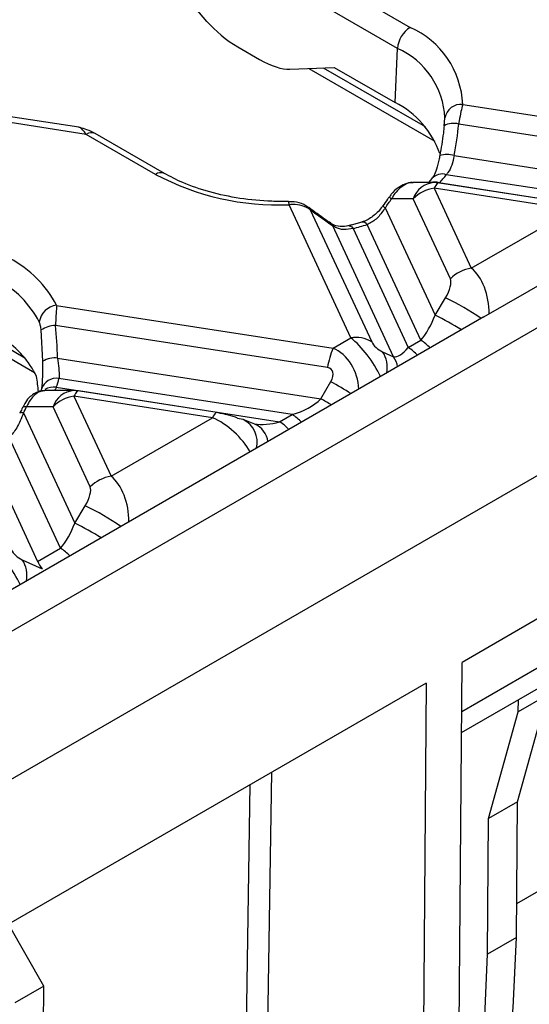
# Model space of a CAD drawing. Units: millimetres. Extents: x -63 to 1239, y -3 to 370.
# Drawn here: x 298 to 303, y 110 to 119 of the extents above; entities that cross this region are included whole.
import ezdxf

# ---------------------------------------------------------------- set-up
doc = ezdxf.new("R2010")
doc.units = ezdxf.units.MM

msp = doc.modelspace()

# ---------------------------------------------------------------- linework, layer by layer
at = {"color": 7, "linetype": 'Continuous'}
msp.add_line((268.2095, 94.6756), (338.3102, 135.1438), dxfattribs=at)
at = {"color": 7, "linetype": 'Continuous', "lineweight": 25}
for p, q in [((300.2055, 119.4731), (299.7556, 120.001)), ((301.5203, 119.8062), (302.199, 119.4143)), ((302.0747, 119.2064), (301.396, 119.5982)), ((300.5079, 119.223), (300.7221, 119.0994)), ((302.0512, 118.6758), (302.0747, 119.2064)), ((301.0197, 119.0031), (301.4527, 119.0213)), ((301.2054, 119.0109), (302.4427, 118.2966)), ((301.4527, 119.0213), (302.0512, 118.6758)), ((302.7155, 118.6578), (304.9781, 118.3078)), ((299.0213, 118.3635), (297.6053, 118.5826)), ((298.9471, 118.4336), (297.6512, 118.6341)), ((304.9232, 118.1178), (302.6761, 118.4654)), ((299.7001, 117.9717), (299.0213, 118.3635)), ((299.788, 117.9804), (299.1093, 118.3723)), ((302.6312, 118.1552), (304.859, 117.8106)), ((304.5778, 117.6556), (302.5539, 117.9686)), ((302.4349, 117.8906), (302.2277, 117.8905)), ((302.4127, 117.93), (302.3797, 117.8905)), ((303.8412, 117.6766), (302.4808, 117.887)), ((302.4868, 117.8885), (304.4541, 117.5842)), ((302.4349, 117.8355), (302.7995, 117.0502)), ((303.7954, 117.6251), (302.4349, 117.8355)), ((302.23, 117.7321), (302.017, 117.7321)), ((302.5946, 116.9467), (302.23, 117.7321)), ((301.6167, 116.3674), (301.0105, 117.6736)), ((301.2038, 117.646), (301.2098, 117.6406)), ((301.2195, 117.6246), (301.8217, 116.3273)), ((301.9542, 117.6431), (302.4433, 116.5892)), ((302.7995, 117.0502), (303.7954, 117.6251)), ((301.7252, 117.5033), (301.5962, 117.4674)), ((302.9237, 116.5737), (304.6208, 117.5534)), ((302.0366, 116.1813), (301.4397, 117.4674)), ((301.6386, 117.4403), (302.1809, 116.2719)), ((302.3046, 116.3433), (301.7774, 117.479)), ((302.4433, 116.5892), (302.547, 116.7604)), ((303.8005, 116.6716), (286.4906, 106.6788)), ((298.7292, 116.6865), (301.4425, 116.2668)), ((302.9237, 116.5737), (286.9431, 107.3483)), ((298.5951, 116.1379), (298.5778, 116.4446)), ((301.3876, 116.0768), (298.7177, 116.4898)), ((297.9575, 116.3503), (298.5144, 116.0288)), ((301.4425, 116.2668), (301.6167, 116.3674)), ((302.1809, 116.2719), (302.3046, 116.3433)), ((301.9289, 116.2303), (302.0366, 116.1813)), ((298.7383, 116.1695), (301.3235, 115.7696)), ((301.0422, 115.6145), (298.7526, 115.9687)), ((298.8994, 115.8495), (298.6144, 115.8495)), ((298.7265, 115.8822), (300.9186, 115.5431)), ((300.3057, 115.6356), (298.9453, 115.846)), ((301.3235, 115.7696), (301.4216, 115.9375)), ((298.8994, 115.7945), (299.2639, 115.0091)), ((300.2598, 115.5841), (298.8994, 115.7945)), ((298.6945, 115.691), (298.4342, 115.691)), ((299.059, 114.9057), (298.6945, 115.691)), ((298.405, 115.6315), (298.9078, 114.5482)), ((299.2639, 115.0091), (300.2598, 115.5841)), ((300.6745, 115.5214), (300.5612, 115.5672)), ((300.9186, 115.5431), (301.0422, 115.6145)), ((298.769, 114.3022), (298.2639, 115.3906)), ((298.0427, 115.2521), (298.5439, 114.1723)), ((298.9078, 114.5482), (299.0115, 114.7194)), ((298.5439, 114.1723), (298.769, 114.3022)), ((298.3933, 114.1893), (298.5892, 114.1001)), ((303.8005, 113.8137), (302.7085, 113.1833)), ((302.7033, 112.4962), (304.7717, 113.6902)), ((302.6756, 108.813), (302.7085, 113.1833)), ((302.3549, 112.9792), (298.2568, 110.6134)), ((302.3549, 112.9792), (302.3221, 108.6125)), ((303.2514, 111.8148), (303.5434, 112.8622)), ((303.5434, 112.8622), (303.2606, 112.6989)), ((303.2606, 112.6989), (303.2615, 112.8184)), ((302.9686, 111.6515), (303.2606, 112.6989)), ((300.8012, 109.4904), (300.8408, 112.1051)), ((300.5891, 109.2892), (300.6299, 111.9834)), ((303.2514, 111.8148), (302.9686, 111.6515)), ((303.2413, 110.4845), (303.2514, 111.8148)), ((302.9585, 110.3212), (302.9686, 111.6515)), ((298.6043, 110.0046), (298.2568, 110.6134)), ((303.2413, 110.4845), (302.9585, 110.3212)), ((298.6043, 110.0046), (298.3214, 109.8413)), ((298.5981, 109.1916), (298.6043, 110.0046))]:
    msp.add_line(p, q, dxfattribs=at)
at = {"color": 8, "linetype": 'Continuous', "lineweight": 25}
for p, q in [((301.3457, 119.0168), (302.3449, 118.44)), ((298.0977, 116.3562), (298.4165, 116.1722)), ((302.7049, 112.7), (304.896, 113.9649)), ((304.1258, 111.3245), (303.2438, 110.8153))]:
    msp.add_line(p, q, dxfattribs=at)
at = {"color": 7, "linetype": 'Continuous', "lineweight": 25, "flags": 128}
for points in [[(299.788, 117.9804), (299.7857, 117.9817), (299.7818, 117.9835)], [(301.42, 117.4916), (301.4291, 117.4836), (301.4397, 117.4674)], [(300.3147, 115.6306), (300.3091, 115.6346), (300.3057, 115.6356)], [(300.5035, 115.5807), (300.5586, 115.5683), (300.5612, 115.5672)], [(303.1311, 109.1428), (303.2106, 109.7917), (303.2413, 110.4845)], [(302.8832, 109.2143), (302.9278, 109.6284), (302.9585, 110.3212)]]:
    msp.add_lwpolyline(points, dxfattribs=at)
at = {"color": 8, "linetype": 'Continuous', "lineweight": 25, "flags": 128}
for points in [[(302.4808, 117.887), (302.4781, 117.8872), (302.4716, 117.8854), (302.4647, 117.8809), (302.4575, 117.8735), (302.4501, 117.8634), (302.4426, 117.8507), (302.4349, 117.8355)], [(301.9925, 117.7491), (301.9925, 117.7491), (301.9939, 117.7481), (301.9986, 117.7449), (302.0063, 117.7395), (302.017, 117.7321)], [(301.2098, 117.6406), (301.2116, 117.6386), (301.2195, 117.6246)], [(301.5961, 117.4673), (301.6011, 117.4679), (301.6129, 117.4646), (301.6255, 117.4553), (301.6386, 117.4403)], [(298.9453, 115.846), (298.9426, 115.8461), (298.936, 115.8444), (298.9291, 115.8399), (298.922, 115.8325), (298.9146, 115.8224), (298.907, 115.8097), (298.8994, 115.7945)], [(298.4342, 115.691), (298.422, 115.6921), (298.412, 115.6919), (298.4041, 115.6904), (298.3986, 115.6877), (298.3955, 115.6836), (298.3954, 115.6835)], [(298.405, 115.6315), (298.3929, 115.6332), (298.383, 115.6335), (298.3754, 115.6325), (298.3702, 115.6301), (298.368, 115.6276)], [(300.3057, 115.6356), (300.303, 115.6357), (300.2964, 115.634), (300.2895, 115.6294), (300.2824, 115.6221), (300.275, 115.612), (300.2674, 115.5993), (300.2598, 115.5841)]]:
    msp.add_lwpolyline(points, dxfattribs=at)
at = {"color": 7, "linetype": 'Continuous', "lineweight": 25}
for centre, radius, start, end in [((302.3463, 119.1852), 0.2724, 122.73408, 175.53351), ((301.8472, 118.6196), 0.8691, 2.52159, 66.12448), ((301.7579, 118.4907), 0.7827, 2.52159, 66.12448), ((301.6637, 117.8939), 0.8727, 18.79979, 63.6365), ((302.6982, 118.4981), 0.1606, 83.81215, 170.3226), ((302.6254, 118.2727), 0.1992, 75.2659, 117.58175), ((300.9071, 120.2481), 2.5766, 242.06416, 272.29909), ((301.7991, 118.5318), 0.9417, 316.90906, 323.27014), ((302.4349, 117.5906), 0.3, 81.20696, 90.00538), ((302.4928, 117.4664), 0.3737, 98.89909, 134.6736), ((301.045, 119.8381), 2.4702, 283.904, 287.24787), ((297.7701, 116.1888), 1.0806, 27.42852, 62.30576), ((302.8573, 116.681), 0.3737, 98.89909, 134.6736), ((297.6956, 116.0761), 0.9731, 27.42852, 62.30576), ((298.7503, 116.4943), 0.1934, 96.27281, 171.06599), ((298.7341, 116.1999), 0.2903, 93.22642, 122.56463), ((297.7386, 115.6099), 0.8805, 25.5308, 57.8321), ((301.6685, 116.0877), 0.2844, 57.40482, 100.47491), ((302.237, 115.9343), 0.8613, 157.29114, 170.47954), ((298.7175, 115.9232), 0.2472, 85.18629, 119.68577), ((298.1334, 116.1087), 0.6348, 339.09638, 347.25752), ((298.8994, 115.5495), 0.3, 81.20696, 90.00538), ((298.9572, 115.4253), 0.3737, 98.89909, 134.6736), ((299.3217, 114.64), 0.3737, 98.89909, 134.6736)]:
    msp.add_arc(centre, radius, start, end, dxfattribs=at)
at = {"color": 8, "linetype": 'Continuous', "lineweight": 25}
for centre, radius, start, end in [((299.0727, 118.2931), 0.0872, 65.2021, 126.10836), ((302.5598, 117.9557), 0.2119, 70.31676, 109.09593), ((299.7527, 117.8964), 0.0919, 71.51271, 124.9369), ((302.512, 117.8441), 0.1313, 71.42832, 139.08837), ((302.4471, 117.6632), 0.2277, 93.06183, 162.3854), ((302.4398, 117.7544), 0.142, 70.68243, 106.59719), ((300.9087, 117.6787), 0.1019, 357.09607, 15.40854), ((302.0172, 117.7371), 0.1131, 220.86161, 236.14156), ((301.732, 117.4496), 0.0541, 32.83246, 97.25973), ((301.3734, 114.333), 2.6962, 55.60667, 64.19528), ((301.4073, 114.4165), 2.4071, 57.4605, 64.50758), ((302.1069, 116.0149), 0.3832, 41.36556, 58.95523), ((301.6861, 116.0746), 0.2885, 349.70253, 32.67528), ((301.9833, 115.9435), 0.3832, 41.36556, 58.95523), ((301.8276, 116.0389), 0.2529, 10.3751, 34.24513), ((298.7272, 115.8174), 0.1534, 80.44246, 162.2936), ((298.7005, 115.7081), 0.1761, 81.49973, 119.22487), ((298.9115, 115.6221), 0.2277, 93.06183, 162.3854), ((299.4524, 112.4193), 4.0318, 57.50764, 60.76267), ((299.1909, 111.9718), 4.3556, 59.11076, 60.68384), ((300.4431, 115.3406), 0.2555, 347.58114, 62.48094), ((300.8446, 115.2862), 0.3832, 41.36556, 58.95523), ((300.5821, 115.3169), 0.2244, 8.49105, 65.68614), ((300.7209, 115.2148), 0.3832, 41.36556, 58.95523), ((297.8378, 112.292), 2.6962, 55.60667, 64.19528), ((297.8718, 112.3754), 2.4071, 57.4605, 64.50758), ((298.5714, 113.9739), 0.3832, 41.36556, 58.95523), ((298.1505, 114.0336), 0.2885, 349.70253, 32.67528)]:
    msp.add_arc(centre, radius, start, end, dxfattribs=at)
at = {"color": 7, "linetype": 'Continuous', "lineweight": 25}
for centre, major_axis, ratio, start_param, end_param in [((300.4998, 119.4855), (0.4034, -0.3176), 0.414973, 4.26199, 5.047388), ((300.714, 119.3619), (0.4034, -0.3176), 0.414973, 5.047388, 5.832787), ((300.9411, 118.4246), (0.5285, 2.3958), 0.696951, 4.753541, 4.88175), ((299.0339, 118.1166), (-0.0988, 0.3162), 0.269187, 6.044835, 6.151819), ((300.9164, 117.9037), (1.551, 1.8084), 0.410194, 4.914332, 4.961022), ((300.981, 118.4477), (1.7236, -1.4768), 0.218147, 5.033646, 5.161855), ((302.5129, 116.8179), (0.0699, 0.1417), 0.364663, 4.479169, 5.997606), ((302.2952, 116.6085), (0.1497, 0.3518), 0.378362, 4.032609, 4.818008), ((297.0124, 115.7622), (0.5209, 2.3613), 0.696951, 5.036253, 5.174419), ((301.9033, 116.2928), (0.0834, -0.0661), 0.373297, 3.780202, 5.298639), ((302.1715, 116.5371), (0.1497, 0.3518), 0.378362, 3.247211, 4.032609), ((301.306, 115.948), (0.1226, 0.1078), 0.591679, 5.22405, 6.742487), ((297.0418, 115.2651), (0.4589, 2.0803), 0.696951, 5.140839, 5.216222), ((301.0072, 115.8649), (0.4052, 0.1444), 0.579778, 4.593484, 5.378882), ((296.9867, 115.2417), (1.5282, 1.7818), 0.410194, 5.258516, 5.290831), ((300.3964, 115.5961), (0.1382, -0.0348), 0.120251, 0.71458, 2.233016), ((298.9774, 114.7769), (0.0699, 0.1417), 0.364663, 4.479169, 5.997606), ((298.7596, 114.5675), (0.1497, 0.3518), 0.378362, 4.032609, 4.818008), ((298.3678, 114.2518), (0.0834, -0.0661), 0.373297, 3.780202, 5.298639), ((298.7889, 114.0687), (0.2501, -0.1983), 0.373297, 3.780202, 4.128557)]:
    msp.add_ellipse(centre, major_axis=major_axis, ratio=ratio, start_param=start_param, end_param=end_param, dxfattribs=at)
at = {"color": 8, "linetype": 'Continuous', "lineweight": 25}
for centre, major_axis, ratio, start_param, end_param in [((299.0339, 118.1166), (-0.0988, 0.3162), 0.269187, 5.519983, 6.044835), ((302.7178, 116.6764), (-0.055, 0.4166), 0.598774, 4.454733, 5.740657), ((301.6984, 116.0879), (-0.2322, 0.3276), 0.324869, 4.181652, 5.467577), ((301.3609, 115.8931), (-0.1101, 0.3889), 0.810288, 4.414061, 5.699985), ((300.3415, 115.3046), (0.3085, -0.2788), 0.457161, 0.923773, 2.209697), ((300.8835, 115.7935), (0.4052, 0.1444), 0.579778, 3.961647, 4.593484), ((299.1823, 114.6354), (-0.055, 0.4166), 0.598774, 4.454733, 5.740657), ((298.1629, 114.0469), (-0.2322, 0.3276), 0.324869, 4.181652, 5.467577)]:
    msp.add_ellipse(centre, major_axis=major_axis, ratio=ratio, start_param=start_param, end_param=end_param, dxfattribs=at)
at = {"color": 7, "linetype": 'Continuous', "lineweight": 25}
for points, knots in [([(302.7155, 118.6578), (302.7097, 118.6359), (302.6981, 118.5917), (302.6844, 118.519), (302.6777, 118.4757), (302.6761, 118.4654)], [0, 0, 0, 0, 0.4303396, 0.8648097, 1, 1, 1, 1]), ([(302.5331, 118.4505), (302.5306, 118.4259), (302.5202, 118.3273), (302.5033, 118.2294), (302.4905, 118.1559)], [0, 0, 0, 0, 0.249521, 1, 1, 1, 1]), ([(302.5331, 118.4493), (302.5335, 118.4534), (302.5352, 118.4704), (302.538, 118.4993), (302.5392, 118.5166), (302.5398, 118.5251)], [0, 0, 0, 0, 0.1382, 0.574291, 1, 1, 1, 1]), ([(299.1093, 118.3722), (299.0818, 118.3861), (299.0291, 118.4126), (298.9808, 118.4246), (298.9578, 118.4303)], [0, 0, 0, 0, 0.523571, 1, 1, 1, 1]), ([(302.4901, 118.1563), (302.4882, 118.1459), (302.4796, 118.0978), (302.4598, 118.0255), (302.4314, 117.9574), (302.4187, 117.9395), (302.4133, 117.9319)], [0, 0, 0, 0, 0.101621, 0.470452, 0.776425, 1, 1, 1, 1]), ([(302.6312, 118.1552), (302.624, 118.1235), (302.6097, 118.0598), (302.5802, 117.9999), (302.5594, 117.9752), (302.5539, 117.9686)], [0, 0, 0, 0, 0.422091, 0.84622, 1, 1, 1, 1]), ([(301.007, 117.7058), (300.952, 117.7057), (300.7912, 117.7052), (300.5264, 117.731), (300.2295, 117.7938), (299.9791, 117.8793), (299.8461, 117.9497), (299.788, 117.9804)], [0, 0, 0, 0, 0.121358, 0.354987, 0.588306, 0.820493, 1, 1, 1, 1]), ([(302.2272, 117.8894), (302.2251, 117.8898), (302.1987, 117.8943), (302.146, 117.8778), (302.076, 117.8411), (302.0223, 117.7946), (302.0011, 117.7573), (301.9953, 117.7472)], [0, 0, 0, 0, 0.022652, 0.285917, 0.559669, 0.880011, 1, 1, 1, 1]), ([(301.2298, 117.6243), (301.206, 117.6425), (301.1562, 117.6807), (301.0759, 117.7063), (301.0247, 117.7027), (301.007, 117.7014)], [0, 0, 0, 0, 0.373985, 0.784314, 1, 1, 1, 1]), ([(301.9925, 117.7491), (301.9875, 117.742), (301.9675, 117.7131), (301.947, 117.6845), (301.9317, 117.6631)], [0, 0, 0, 0, 0.24904, 1, 1, 1, 1]), ([(301.2195, 117.6246), (301.194, 117.639), (301.1432, 117.6676), (301.0664, 117.6773), (301.0221, 117.6743), (301.0105, 117.6736)], [0, 0, 0, 0, 0.426348, 0.849024, 1, 1, 1, 1]), ([(301.4194, 117.492), (301.4017, 117.5043), (301.3309, 117.5533), (301.2583, 117.6063), (301.2039, 117.646)], [0, 0, 0, 0, 0.250273, 1, 1, 1, 1]), ([(301.9307, 117.6636), (301.9257, 117.6562), (301.8988, 117.6167), (301.8349, 117.558), (301.7647, 117.5121), (301.7302, 117.5062), (301.7257, 117.5055)], [0, 0, 0, 0, 0.096031, 0.513024, 0.936136, 1, 1, 1, 1]), ([(301.9542, 117.6431), (301.9322, 117.6114), (301.8883, 117.5481), (301.8227, 117.4991), (301.7844, 117.4821), (301.7774, 117.479)], [0, 0, 0, 0, 0.451148, 0.899474, 1, 1, 1, 1]), ([(301.627, 117.4768), (301.6097, 117.4715), (301.562, 117.457), (301.487, 117.4594), (301.4292, 117.4803), (301.4117, 117.4999), (301.4076, 117.5045)], [0, 0, 0, 0, 0.18807, 0.517557, 0.885498, 1, 1, 1, 1]), ([(301.6386, 117.4403), (301.6084, 117.4343), (301.5484, 117.4226), (301.4804, 117.442), (301.4483, 117.462), (301.4397, 117.4674)], [0, 0, 0, 0, 0.42402, 0.844949, 1, 1, 1, 1]), ([(298.7292, 116.6865), (298.7279, 116.6617), (298.7253, 116.6142), (298.7206, 116.539), (298.7182, 116.4976), (298.7177, 116.4898)], [0, 0, 0, 0, 0.46887, 0.899073, 1, 1, 1, 1]), ([(298.5778, 116.4446), (298.5774, 116.4478), (298.5755, 116.4646), (298.5702, 116.4954), (298.5631, 116.5144), (298.5593, 116.5244)], [0, 0, 0, 0, 0.100075, 0.527614, 1, 1, 1, 1]), ([(298.5784, 115.8456), (298.5801, 115.854), (298.5879, 115.8925), (298.5955, 115.9871), (298.5953, 116.0872), (298.5951, 116.1379)], [0, 0, 0, 0, 0.1203435, 0.5540298, 1, 1, 1, 1]), ([(298.7383, 116.1695), (298.7427, 116.1351), (298.7514, 116.0666), (298.755, 116.0022), (298.7531, 115.9747), (298.7526, 115.9687)], [0, 0, 0, 0, 0.440798, 0.878701, 1, 1, 1, 1]), ([(298.6135, 115.8462), (298.6012, 115.8467), (298.5683, 115.8483), (298.5179, 115.827), (298.466, 115.7893), (298.4252, 115.7418), (298.4055, 115.7003), (298.3972, 115.6827)], [0, 0, 0, 0, 0.1237084, 0.3337648, 0.5467656, 0.8075803, 1, 1, 1, 1]), ([(298.3957, 115.6841), (298.3934, 115.6794), (298.3843, 115.6605), (298.3749, 115.6415), (298.3678, 115.6273)], [0, 0, 0, 0, 0.248859, 1, 1, 1, 1]), ([(298.405, 115.6315), (298.3846, 115.5791), (298.3473, 115.483), (298.29, 115.4195), (298.2639, 115.3906)], [0, 0, 0, 0, 0.54557, 1, 1, 1, 1])]:
    msp.add_open_spline(points, degree=3, knots=knots, dxfattribs=at)
at = {"color": 8, "linetype": 'Continuous', "lineweight": 25}
for points, knots in [([(302.2275, 117.8883), (302.2233, 117.889), (302.1977, 117.8931), (302.1477, 117.8733), (302.0866, 117.8303), (302.0436, 117.7789), (302.0236, 117.7436), (302.017, 117.7321)], [0, 0, 0, 0, 0.057736, 0.3476447, 0.6168783, 0.8742913, 1, 1, 1, 1]), ([(298.6145, 115.8484), (298.5984, 115.8469), (298.5659, 115.844), (298.5165, 115.8113), (298.47, 115.7614), (298.4462, 115.7146), (298.4342, 115.691)], [0, 0, 0, 0, 0.24572, 0.493072, 0.744104, 1, 1, 1, 1]), ([(298.7265, 115.8822), (298.725, 115.8779), (298.7197, 115.8626), (298.712, 115.855), (298.7064, 115.8495)], [0, 0, 0, 0, 0.278145, 1, 1, 1, 1])]:
    msp.add_open_spline(points, degree=3, knots=knots, dxfattribs=at)

doc.saveas('drawing.dxf')
